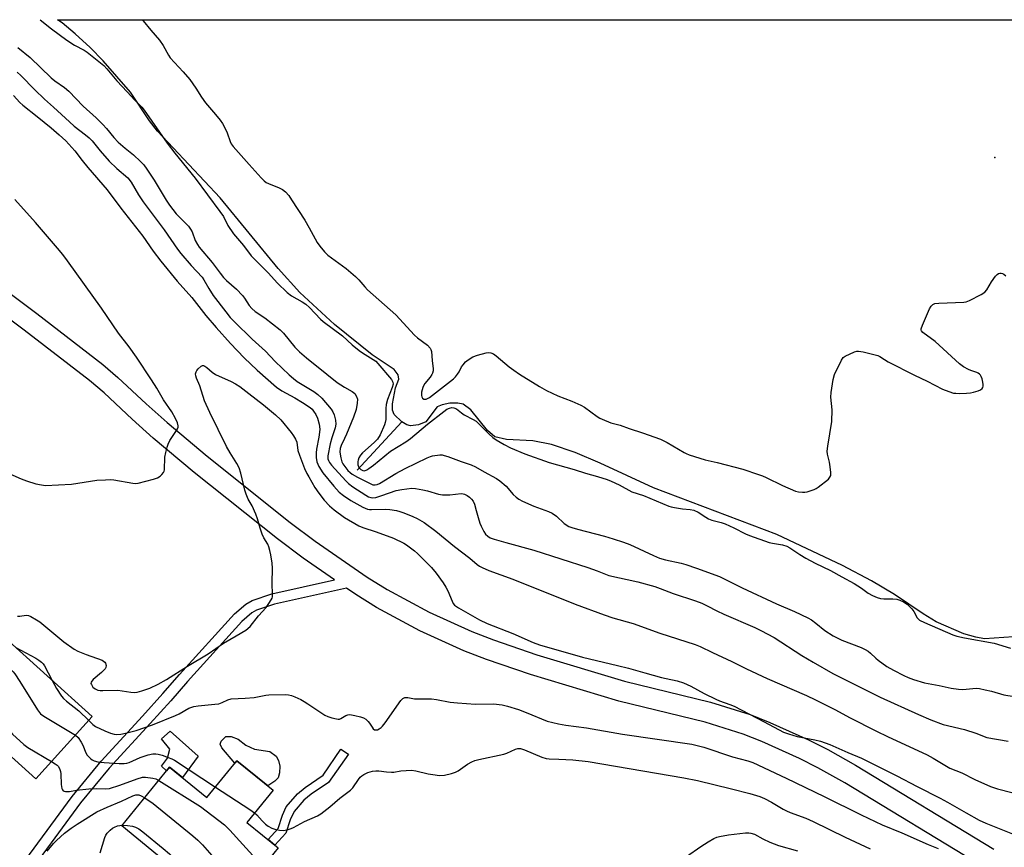
# Model space of a CAD drawing. Units: inches. Extents: x 1237769 to 1243769, y 557453 to 561453.
# Drawn here: x 1239893 to 1240242, y 561160 to 561453 of the extents above; entities that cross this region are included whole.
import ezdxf

# ---------------------------------------------------------------- set-up
doc = ezdxf.new("R2010")
doc.units = ezdxf.units.IN
doc.header["$MEASUREMENT"] = 0
for name, color, linetype in [('BLDG-Footprint', 5, 'Continuous'), ('CULTRL-Pad', 6, 'Continuous'), ('ELEV-Water Elevation', 7, 'Continuous'), ('HYDRO-Single Line Stream', 4, 'Continuous'), ('HYDRO-Water Body', 4, 'Continuous'), ('TRANS-Non Street Sidewalk', 7, 'Continuous'), ('Undefined', 1, 'Continuous')]:
    doc.layers.add(name, color=color, linetype=linetype)

msp = doc.modelspace()

# ---------------------------------------------------------------- linework, layer by layer
at = {"layer": 'BLDG-Footprint'}
for points, elevation in [([(1239919.02, 561206.3), (1239899.09, 561184.29), (1239886.68, 561195.52), (1239883.45, 561191.95), (1239863.94, 561209.61), (1239887.09, 561235.19)], 500.56), ([(1239983.07, 561180.19), (1239973.81, 561168.84), (1239984.89, 561159.8), (1239961.79, 561131.47), (1239942.71, 561147.03), (1239947.48, 561152.88), (1239929.44, 561167.58), (1239946.42, 561188.42), (1239959.64, 561177.65), (1239970.24, 561190.65)], 503.13)]:
    msp.add_lwpolyline(points, close=True, dxfattribs=dict(at, elevation=elevation))
at = {"layer": 'CULTRL-Pad'}
for points in [[(1239956.58, 561192.3), (1239950.94, 561184.74), (1239946.42, 561188.42), (1239945.3, 561187.04), (1239943.57, 561188.76), (1239945.7, 561191.6), (1239946.53, 561194.73), (1239943.5, 561198.37), (1239946.56, 561201.16)], [(1239984.94, 561190.74), (1239985.44, 561188.71), (1239985.35, 561186.39), (1239984.85, 561184.61), (1239983.69, 561183.4), (1239981.2, 561181.72), (1239970.24, 561190.65), (1239969.5, 561189.75), (1239964.89, 561195.18), (1239964.35, 561196.5), (1239964.66, 561197.65), (1239966.37, 561199.24), (1239968.16, 561199.24), (1239970.69, 561198.31), (1239973.41, 561196.14), (1239976.47, 561194.77), (1239981.93, 561193.95), (1239984.2, 561192.24)]]:
    msp.add_lwpolyline(points, close=True, dxfattribs=at)
at = {"layer": 'ELEV-Water Elevation'}
msp.add_point((1240238.72, 561404.33, 486.16), dxfattribs=at)
at = {"layer": 'HYDRO-Single Line Stream'}
msp.add_line((1240012.8, 561293.65), (1240028.63, 561310.7), dxfattribs=at)
at = {"layer": 'HYDRO-Water Body'}
msp.add_lwpolyline([(1240248.69, 561234.77), (1240235, 561233.89), (1240231.89, 561234.4), (1240227.72, 561235.66), (1240217.89, 561239.92), (1240213.23, 561242.69), (1240203.11, 561249.5), (1240194.94, 561254.34), (1240184.75, 561259.77), (1240161.43, 561270.82), (1240117.84, 561287.36), (1240098.93, 561296.12), (1240090.08, 561299.86), (1240081.65, 561302.71), (1240075.03, 561303.98), (1240065.77, 561304.44), (1240061.59, 561305.45), (1240058.98, 561307.66), (1240053.09, 561315.01), (1240050.37, 561317), (1240048.43, 561317.36), (1240045.64, 561317.3), (1240042.94, 561316.79), (1240041.19, 561316), (1240037.16, 561310.71), (1240034.56, 561309.62), (1240031.72, 561309.3), (1240030.43, 561309.66), (1240028.66, 561310.67), (1240025.91, 561313.33), (1240025.4, 561314.81), (1240025.32, 561317.06), (1240026.46, 561322.78), (1240027.64, 561325.88), (1240027.39, 561327.42), (1240025.91, 561329.23), (1240018.1, 561334.45), (1240004.84, 561345.2), (1239992.49, 561356.56), (1239984.8, 561365.05), (1239964.26, 561390.05), (1239942.15, 561413.74), (1239939.28, 561417.39), (1239932.57, 561427.47), (1239922.92, 561438.55), (1239918.3, 561443.37), (1239912.98, 561448.16), (1239908.34, 561452.01), (1239906.75, 561453.17), (1240323.26, 561453.13)], dxfattribs=at)
at = {"layer": 'TRANS-Non Street Sidewalk'}
msp.add_lwpolyline([(1239987.57, 561164.95), (1239983.73, 561160.75), (1239981.26, 561162.76), (1239984.8, 561166.62), (1239986.37, 561171.37), (1239987.73, 561174.31), (1239991.76, 561178.99), (1239994.38, 561181.17), (1240000.83, 561185.55), (1240007.11, 561194.8), (1240009.74, 561193.02), (1240002.69, 561182.98), (1239996.56, 561178.83), (1239993.92, 561176.64), (1239990.49, 561172.66), (1239989.13, 561169.73)], close=True, dxfattribs=at)
for points in [[(1239861.29, 561377.65, 0), (1239899.37, 561349.09, 0), (1239922.71, 561331.07, 0), (1239928.13, 561326.47, 0), (1239938.11, 561317.13, 0), (1239945.49, 561310.45, 0), (1239959.77, 561298.5, 0), (1239989.13, 561275.1, 0), (1239997.99, 561268.44, 0), (1240016.37, 561255.72, 0), (1240023.42, 561251.32, 0), (1240038.32, 561243.27, 0), (1240053.48, 561236.41, 0), (1240061.15, 561233.48, 0), (1240076.43, 561228.24, 0), (1240107.48, 561218.85, 0), (1240138.02, 561211.44, 0), (1240151.98, 561206.99, 0), (1240158.97, 561204.25, 0), (1240172.66, 561198.11, 0), (1240179.49, 561194.68, 0), (1240189.3, 561189.15, 0), (1240238.37, 561159.33, 0)], [(1239890.9, 561149.38, 0), (1239911.91, 561178.01, 0), (1239922.13, 561190.54, 0), (1239936.78, 561206.42, 0), (1239944.01, 561214.43, 0), (1239949.88, 561221.17, 0), (1239969.37, 561242.72, 0), (1239973.36, 561246.11, 0), (1239975.67, 561247.41, 0), (1239982.56, 561249.75, 0), (1240004.83, 561254.73, 0), (1239993.68, 561262.46, 0), (1239984.61, 561269.27, 0), (1239955.11, 561292.79, 0), (1239940.64, 561304.89, 0), (1239933.12, 561311.71, 0), (1239923.23, 561320.96, 0), (1239918.07, 561325.34, 0), (1239894.91, 561343.22, 0), (1239856.8, 561371.8, 0)], [(1240234.53, 561153.03, 0), (1240185.58, 561182.79, 0), (1240176.03, 561188.16, 0), (1240169.49, 561191.44, 0), (1240156.11, 561197.45, 0), (1240149.51, 561200.04, 0), (1240136.03, 561204.33, 0), (1240105.54, 561211.74, 0), (1240074.17, 561221.22, 0), (1240058.64, 561226.54, 0), (1240050.64, 561229.6, 0), (1240035.04, 561236.65, 0), (1240019.71, 561244.94, 0), (1240012.32, 561249.55, 0), (1240009.04, 561251.82, 0), (1239983.58, 561246.13, 0), (1239977.21, 561243.96, 0), (1239975.52, 561243.01, 0), (1239971.99, 561240.01, 0), (1239952.69, 561218.68, 0), (1239946.83, 561211.94, 0), (1239939.55, 561203.88, 0), (1239924.97, 561188.07, 0), (1239914.89, 561175.7, 0), (1239893.75, 561146.91, 0)]]:
    msp.add_polyline3d(points, dxfattribs=at)
at = {"layer": 'Undefined'}
for points, elevation in [([(1239900.57, 561453.17), (1239904.64, 561449.95), (1239910.07, 561445.89), (1239912.72, 561444.18), (1239916.14, 561442.38), (1239917.24, 561441.69), (1239923.07, 561436.98), (1239924.22, 561435.79), (1239927.73, 561431.5), (1239931.43, 561427.62), (1239934.1, 561424.69), (1239936.58, 561422.14), (1239937.46, 561421.13), (1239945.54, 561409.4), (1239948.24, 561405.91), (1239955.48, 561397.02), (1239964.24, 561385.28), (1239965.44, 561383.42), (1239967.02, 561380.24), (1239969.04, 561377.29), (1239972.54, 561373.14), (1239975.33, 561369.5), (1239981.31, 561363.54), (1239984.6, 561359.87), (1239988.07, 561356.49), (1239989.6, 561355.38), (1239993.36, 561353.19), (1239994.6, 561352.37), (1239995.92, 561351.18), (1239999.82, 561347.14), (1240000.77, 561346.28), (1240007.6, 561341.14), (1240011.09, 561338.03), (1240013.58, 561335.99), (1240014.78, 561335.16), (1240018.54, 561332.84), (1240019.4, 561332.16), (1240020.21, 561331.34), (1240025, 561325.71), (1240025.51, 561324.75), (1240025.53, 561324.01), (1240025.23, 561322.94), (1240023.59, 561318.62), (1240023.12, 561316.9), (1240022.96, 561315.44), (1240022.96, 561311.51), (1240022.78, 561310.46), (1240022.52, 561309.65), (1240020.93, 561306.12), (1240020, 561304.62), (1240018.8, 561303.35), (1240014.73, 561299.71), (1240014.03, 561298.86), (1240013.45, 561297.92), (1240013.15, 561297.16), (1240013.02, 561296.63), (1240013.06, 561295.54), (1240013.43, 561294.53), (1240014.14, 561293.8), (1240014.79, 561293.47), (1240015.46, 561293.42), (1240016.22, 561293.69), (1240016.96, 561294.14), (1240018.64, 561295.37), (1240024.65, 561300.33), (1240030.02, 561303.67), (1240031.73, 561304.85), (1240037.79, 561309.9), (1240043.49, 561314.4), (1240044.62, 561315.15), (1240045.58, 561315.61), (1240046.36, 561315.77), (1240047.08, 561315.7), (1240048.01, 561315.28), (1240049.8, 561313.85), (1240050.69, 561313.24), (1240053.96, 561311.51), (1240054.95, 561310.91), (1240055.82, 561310.16), (1240059.49, 561306.44), (1240060.91, 561305.16), (1240062.11, 561304.35), (1240064.85, 561302.71), (1240067.13, 561301.47), (1240072.18, 561299.4), (1240080.82, 561296.3), (1240089.72, 561293.78), (1240093.73, 561292.48), (1240097.99, 561291.38), (1240101.41, 561290.3), (1240102.78, 561289.74), (1240105.66, 561288.35), (1240110.09, 561285.95), (1240114.27, 561284.65), (1240123.22, 561280.83), (1240124.04, 561280.56), (1240125.19, 561280.33), (1240128.09, 561279.94), (1240130.72, 561279.72), (1240132.07, 561279.39), (1240133.6, 561278.71), (1240136.27, 561276.95), (1240137.23, 561276.4), (1240138.47, 561275.94), (1240141.78, 561275.02), (1240143.13, 561274.57), (1240146.24, 561273.15), (1240150.4, 561271.06), (1240151.75, 561270.47), (1240158.77, 561268.02), (1240159.92, 561267.75), (1240163.42, 561267.17), (1240165.06, 561266.67), (1240166.07, 561266.12), (1240169.6, 561263.68), (1240171.78, 561262.37), (1240175.09, 561260.64), (1240180.5, 561258.07), (1240184.45, 561255.76), (1240188.87, 561253.41), (1240191.5, 561251.77), (1240193.83, 561250.03), (1240195.4, 561249.18), (1240197.04, 561248.47), (1240198.17, 561248.15), (1240199.31, 561248.07), (1240202.51, 561248.04), (1240203.91, 561247.88), (1240205, 561247.55), (1240206.33, 561246.91), (1240207.56, 561246.11), (1240209.22, 561244.43), (1240209.94, 561243.5), (1240211.19, 561241.23), (1240211.59, 561240.77), (1240212.02, 561240.44), (1240213.78, 561239.58), (1240223.83, 561235.32), (1240225.2, 561234.85), (1240227.91, 561234.2), (1240238.41, 561232.28), (1240244.17, 561230.51)], 488), ([(1239936.73, 561453.17), (1239937.06, 561452.75), (1239939.79, 561449.41), (1239942.87, 561445.89), (1239944.17, 561443.98), (1239946.01, 561440.66), (1239946.66, 561439.68), (1239951.26, 561434.75), (1239953.57, 561431.96), (1239955.75, 561428.97), (1239957.72, 561425.75), (1239959.07, 561423.78), (1239962.7, 561419.57), (1239964.35, 561417.55), (1239965.11, 561416.35), (1239966.32, 561414.12), (1239966.77, 561413.1), (1239967.84, 561410.01), (1239968.25, 561409.24), (1239968.94, 561408.31), (1239974.55, 561401.93), (1239978.88, 561397.12), (1239979.91, 561396.09), (1239980.66, 561395.55), (1239981.44, 561395.13), (1239985.18, 561393.6), (1239986.39, 561393), (1239987.45, 561392.17), (1239988.6, 561390.84), (1239989.61, 561389.41), (1239994.29, 561382.11), (1239995.84, 561379.48), (1239998.72, 561374.19), (1239999.57, 561373), (1240001.25, 561370.96), (1240002.5, 561369.72), (1240008.98, 561365.01), (1240012.22, 561362.18), (1240013.44, 561360.98), (1240015.53, 561358.5), (1240016.46, 561357.52), (1240026.52, 561348.61), (1240033.14, 561341.37), (1240034.15, 561340.52), (1240037.71, 561337.83), (1240038.73, 561336.85), (1240038.97, 561336.39), (1240039.15, 561335.6), (1240039.36, 561332.49), (1240039.74, 561329.54), (1240039.72, 561328.73), (1240039.56, 561327.98), (1240039.31, 561327.48), (1240038.64, 561326.55), (1240036.8, 561324.26), (1240036.32, 561323.52), (1240036.05, 561322.92), (1240035.64, 561321.18), (1240035.61, 561320.04), (1240035.73, 561319.55), (1240035.95, 561319.12), (1240036.45, 561318.74), (1240036.86, 561318.69), (1240037.3, 561318.76), (1240038.41, 561319.35), (1240046.98, 561325.98), (1240047.69, 561326.7), (1240048.34, 561327.57), (1240048.93, 561328.49), (1240049.83, 561330.16), (1240050.32, 561330.87), (1240051.25, 561331.97), (1240052.11, 561332.71), (1240053.84, 561333.73), (1240055.46, 561334.35), (1240058.54, 561335.15), (1240059.38, 561335.23), (1240060.12, 561335.12), (1240061.07, 561334.77), (1240062.02, 561334.15), (1240066.7, 561330.18), (1240068.37, 561328.97), (1240070.35, 561327.65), (1240077.39, 561323.25), (1240079.91, 561321.84), (1240083.96, 561319.95), (1240088.87, 561318.05), (1240092.06, 561316.63), (1240093.29, 561315.87), (1240097.82, 561312.64), (1240098.83, 561312.02), (1240099.63, 561311.63), (1240102.7, 561310.42), (1240105.97, 561309.59), (1240109.19, 561308.36), (1240113.9, 561306.85), (1240120.32, 561304.6), (1240122.62, 561303.39), (1240128.59, 561299.86), (1240129.36, 561299.47), (1240130.46, 561299.04), (1240136.1, 561297.25), (1240140.36, 561296.26), (1240149.37, 561293.9), (1240154.98, 561292.08), (1240156.37, 561291.58), (1240157.65, 561291.01), (1240163.41, 561288.13), (1240168.07, 561286.2), (1240169.17, 561285.96), (1240170.55, 561285.81), (1240171.37, 561285.8), (1240172.2, 561285.92), (1240174.64, 561286.74), (1240175.42, 561287.09), (1240176.15, 561287.53), (1240179.72, 561290.46), (1240180.28, 561291.06), (1240180.61, 561291.74), (1240180.64, 561292.8), (1240180.38, 561294.77), (1240180.08, 561296.46), (1240179.4, 561299.26), (1240179.28, 561300.38), (1240179.47, 561302.12), (1240180.97, 561310.83), (1240181.03, 561314.94), (1240180.63, 561319.41), (1240180.67, 561321.16), (1240181.39, 561325.77), (1240181.86, 561327.45), (1240184.33, 561332.54), (1240184.99, 561333.47), (1240185.68, 561333.97), (1240188.93, 561335.47), (1240189.76, 561335.72), (1240190.33, 561335.77), (1240192.05, 561335.5), (1240197.24, 561334.17), (1240197.99, 561333.84), (1240199.58, 561332.76), (1240200.85, 561332.03), (1240210.23, 561327.2), (1240214.76, 561325.12), (1240220.17, 561322.31), (1240222.35, 561321.45), (1240224.01, 561320.93), (1240224.85, 561320.82), (1240225.99, 561320.79), (1240228.58, 561320.86), (1240230.01, 561320.97), (1240231.14, 561321.23), (1240232.82, 561321.74), (1240233.59, 561322.07), (1240234.18, 561322.54), (1240234.43, 561322.94), (1240234.57, 561323.39), (1240234.59, 561323.94), (1240234.46, 561324.8), (1240234.17, 561325.95), (1240233.86, 561326.78), (1240233.58, 561327.25), (1240233.21, 561327.66), (1240232.79, 561327.99), (1240232.29, 561328.24), (1240230.12, 561328.95), (1240229.33, 561329.29), (1240227.56, 561330.26), (1240226.12, 561331.21), (1240217.54, 561339.19), (1240213.2, 561342.41), (1240212.72, 561343), (1240212.63, 561343.22), (1240212.62, 561343.69), (1240213.05, 561345.01), (1240215.55, 561350.73), (1240216.14, 561351.71), (1240216.71, 561352.24), (1240217.41, 561352.59), (1240218.84, 561352.8), (1240227.7, 561353.1), (1240228.56, 561353.24), (1240229.64, 561353.67), (1240233.87, 561355.88), (1240235.09, 561356.67), (1240235.83, 561357.51), (1240237.43, 561360.26), (1240238.95, 561362.33), (1240239.51, 561362.92), (1240239.94, 561363.21), (1240240.4, 561363.36), (1240240.88, 561363.39), (1240241.37, 561363.26), (1240241.85, 561363), (1240242.54, 561362.47)], 486), ([(1239892.7, 561443.37), (1239896.98, 561439.79), (1239904.45, 561432.61), (1239905.78, 561431.55), (1239909.13, 561429.14), (1239910.67, 561427.82), (1239915.84, 561422.49), (1239920.36, 561418.43), (1239922.76, 561416.08), (1239924.04, 561414.67), (1239926.68, 561411.48), (1239928.24, 561409.79), (1239930.71, 561407.61), (1239933.66, 561405.35), (1239936.12, 561402.97), (1239937.28, 561401.72), (1239938.34, 561400.28), (1239940.99, 561396.29), (1239945.18, 561389.3), (1239946.41, 561387.42), (1239948.79, 561384.44), (1239950.71, 561382.36), (1239953.06, 561379.98), (1239953.87, 561378.95), (1239954.36, 561378.04), (1239955.5, 561375.01), (1239956.27, 561373.56), (1239956.86, 561372.64), (1239961.51, 561367.11), (1239964.26, 561363.41), (1239965.54, 561361.83), (1239966.58, 561360.8), (1239970.15, 561357.68), (1239972.2, 561355.52), (1239972.91, 561354.58), (1239974.62, 561351.88), (1239975.48, 561350.81), (1239976.67, 561349.76), (1239980.17, 561347.51), (1239985.62, 561343.35), (1239986.78, 561342.12), (1239990.77, 561337.19), (1239992.46, 561335.57), (1239994.88, 561333.44), (1240002.09, 561327.55), (1240005.74, 561324.69), (1240008.31, 561323.01), (1240011.12, 561321.5), (1240011.97, 561320.81), (1240012.64, 561319.7), (1240012.9, 561318.69), (1240012.83, 561317.29), (1240012.46, 561315.04), (1240011.51, 561312.33), (1240009.07, 561306.4), (1240008.37, 561304.79), (1240007.13, 561302.36), (1240006.84, 561301.29), (1240006.71, 561300.13), (1240006.77, 561299.29), (1240007.06, 561297.91), (1240007.46, 561296.55), (1240007.81, 561295.79), (1240008.44, 561294.86), (1240009.51, 561293.53), (1240010.31, 561292.72), (1240011.01, 561292.19), (1240012.9, 561291.11), (1240017.39, 561288.88), (1240018.41, 561288.46), (1240019.25, 561288.35), (1240019.95, 561288.51), (1240020.7, 561288.86), (1240026.55, 561292.44), (1240029.82, 561294.16), (1240037.66, 561297.95), (1240038.76, 561298.41), (1240039.57, 561298.63), (1240042.06, 561298.98), (1240042.89, 561298.98), (1240043.66, 561298.84), (1240044.98, 561298.44), (1240049.66, 561296.7), (1240053.19, 561295.51), (1240054.78, 561294.75), (1240057.84, 561292.98), (1240062.18, 561290.65), (1240063.4, 561289.86), (1240065.65, 561287.98), (1240068.13, 561284.98), (1240069.16, 561283.99), (1240070.07, 561283.31), (1240071.37, 561282.64), (1240075.39, 561280.84), (1240080.61, 561278.92), (1240081.88, 561278.33), (1240083.41, 561277.3), (1240086.14, 561274.74), (1240087.83, 561273.68), (1240088.91, 561273.27), (1240090.85, 561272.69), (1240100.38, 561270.19), (1240103.54, 561269.29), (1240107.21, 561268.11), (1240109.42, 561267.26), (1240117.78, 561263.33), (1240119.91, 561262.47), (1240122.06, 561261.82), (1240127.55, 561260.69), (1240129.29, 561260.23), (1240133.01, 561258.94), (1240141.11, 561255.89), (1240149.21, 561251.9), (1240161.29, 561246.22), (1240167.72, 561243.57), (1240172.49, 561241.33), (1240173.7, 561240.58), (1240175.3, 561239.43), (1240178.45, 561236.84), (1240181.39, 561234.87), (1240184.43, 561233.37), (1240191.3, 561230.78), (1240192.8, 561230.12), (1240193.78, 561229.5), (1240194.69, 561228.79), (1240196.5, 561227), (1240197.37, 561226.26), (1240200.41, 561224.04), (1240202.73, 561222.72), (1240206.44, 561220.81), (1240207.97, 561220.1), (1240209.84, 561219.43), (1240213.77, 561218.28), (1240218.97, 561217.33), (1240223.19, 561216.41), (1240225.84, 561216.04), (1240227.31, 561215.94), (1240230.83, 561216.31), (1240232.13, 561216.36), (1240233.27, 561216.22), (1240235.27, 561215.83), (1240237.54, 561215.31), (1240241.8, 561213.97), (1240245.48, 561213.38)], 490), ([(1239892.55, 561241.89), (1239893.34, 561241.92), (1239895.63, 561242.28), (1239896.44, 561242.13), (1239897.22, 561241.79), (1239899.25, 561240.63), (1239900.47, 561239.82), (1239908.97, 561232.78), (1239912.61, 561230.2), (1239913.91, 561229.53), (1239916.86, 561228.25), (1239922.51, 561226.24), (1239923.02, 561225.98), (1239923.43, 561225.64), (1239923.7, 561225.21), (1239923.89, 561224.44), (1239923.84, 561223.68), (1239923.59, 561223.21), (1239922.35, 561221.95), (1239919.36, 561219.44), (1239918.82, 561218.83), (1239918.62, 561218.44), (1239918.57, 561218.06), (1239918.7, 561217.62), (1239919.27, 561216.78), (1239920.08, 561216.1), (1239921.03, 561215.68), (1239921.83, 561215.52), (1239922.72, 561215.49), (1239928.12, 561215.67), (1239932.66, 561214.95), (1239934.03, 561214.88), (1239934.88, 561215), (1239936.58, 561215.44), (1239939.36, 561216.39), (1239942.36, 561217.74), (1239945.28, 561219.4), (1239952.78, 561224.14), (1239960.06, 561228.54), (1239965.48, 561232.37), (1239969.99, 561234.86), (1239973.44, 561236.94), (1239974.9, 561238.24), (1239977.91, 561242.01), (1239980.63, 561245), (1239981.83, 561246.7), (1239982.68, 561248.22), (1239982.83, 561248.75), (1239982.89, 561249.57), (1239982.76, 561253.57), (1239982.89, 561258.89), (1239982.71, 561260.64), (1239982.26, 561263.57), (1239981.95, 561265.18), (1239981.6, 561266.49), (1239981.16, 561267.4), (1239979.82, 561269.61), (1239979.24, 561270.89), (1239978.46, 561273.02), (1239977.59, 561276.34), (1239976.97, 561278), (1239975.67, 561280.98), (1239974.27, 561283.31), (1239973.47, 561285.08), (1239973.06, 561286.48), (1239971.69, 561292.56), (1239971.01, 561294.42), (1239970.27, 561295.91), (1239967.86, 561299.74), (1239966.57, 561302.03), (1239960.66, 561314.04), (1239958.79, 561318.14), (1239957.15, 561323.42), (1239955.94, 561326.21), (1239955.72, 561326.99), (1239955.63, 561327.77), (1239955.77, 561328.49), (1239956.04, 561328.93), (1239956.58, 561329.55), (1239957.59, 561330.42), (1239958.01, 561330.63), (1239958.46, 561330.65), (1239958.92, 561330.47), (1239959.62, 561330.01), (1239961.5, 561328.34), (1239962.68, 561327.52), (1239968.24, 561325.02), (1239969.76, 561324.15), (1239971.23, 561323.2), (1239974.47, 561320.81), (1239979.67, 561316.76), (1239983.89, 561313.21), (1239985.75, 561311.43), (1239989.49, 561306.89), (1239990.32, 561305.73), (1239991.04, 561304.53), (1239991.43, 561303.51), (1239991.88, 561300.55), (1239992.38, 561298.88), (1239994.2, 561294.2), (1239995, 561292.43), (1239995.66, 561291.18), (1239997.84, 561287.48), (1239999.22, 561285.42), (1240001.15, 561282.93), (1240002.98, 561281.01), (1240004.68, 561279.6), (1240008.36, 561276.85), (1240013.44, 561273.88), (1240014.9, 561273.26), (1240019.56, 561271.76), (1240025.71, 561269.56), (1240029.33, 561267.77), (1240030.32, 561267.18), (1240031.27, 561266.49), (1240033.12, 561265.02), (1240034.2, 561264.03), (1240039.12, 561259.06), (1240040.78, 561257.16), (1240043.32, 561253.65), (1240044.27, 561252.21), (1240044.89, 561250.91), (1240046.48, 561247.18), (1240046.88, 561246.42), (1240047.34, 561245.81), (1240047.96, 561245.28), (1240048.69, 561244.81), (1240056.12, 561240.62), (1240058.93, 561239.31), (1240068, 561235.76), (1240075.19, 561232.55), (1240077.36, 561231.7), (1240092.65, 561227.41), (1240097.65, 561226.14), (1240105.09, 561224.45), (1240108.97, 561223.48), (1240114.66, 561221.81), (1240120.58, 561220.17), (1240122.27, 561219.76), (1240126.16, 561219), (1240128.39, 561218.29), (1240131.04, 561217.08), (1240135.7, 561214.51), (1240139.82, 561212.45), (1240141.18, 561211.89), (1240144.83, 561210.64), (1240146.31, 561210.01), (1240157.03, 561204.49), (1240163.87, 561200.78), (1240165.55, 561200.2), (1240168.69, 561199.31), (1240174.97, 561198.11), (1240176.95, 561197.56), (1240180.28, 561196.36), (1240186.65, 561193.56), (1240191.39, 561191.62), (1240203.96, 561185.29), (1240211.15, 561181.51), (1240219.35, 561177.4), (1240221.96, 561175.97), (1240228.48, 561172.17), (1240233.14, 561169.65), (1240235.45, 561168.61), (1240246.12, 561164.32)], 496), ([(1239891.94, 561230.8), (1239899.09, 561226.96), (1239900.11, 561226.34), (1239901.01, 561225.62), (1239901.61, 561224.99), (1239902.09, 561224.27), (1239904.67, 561219.28)], 498), ([(1239880.49, 561227.9), (1239885.2, 561226), (1239886.54, 561225.38), (1239889.03, 561223.82), (1239890.44, 561222.78), (1239891.03, 561222.15), (1239891.56, 561221.46), (1239893.36, 561218.79), (1239899.6, 561208.7), (1239900.65, 561207.3), (1239901.82, 561206.43), (1239913.08, 561199.73)], 500), ([(1239875.45, 561222.33), (1239878.24, 561221.41), (1239880.13, 561220.64), (1239881.07, 561219.98), (1239882.01, 561218.88), (1239882.85, 561217.31), (1239889.56, 561202.05), (1239890.23, 561200.74), (1239890.75, 561200.06), (1239894.81, 561196.38), (1239896.17, 561195.3), (1239904.6, 561190.37)], 502), ([(1239904.67, 561219.28), (1239906.39, 561216.23), (1239908.12, 561213.58), (1239908.82, 561212.68), (1239909.9, 561211.72), (1239914.31, 561208.3), (1239917.78, 561204.93)], 498), ([(1239917.78, 561204.93), (1239919.27, 561203.49), (1239920.15, 561202.83), (1239923.51, 561201.21), (1239925.42, 561200.46), (1239926.73, 561200.09), (1239927.76, 561199.98), (1239929.08, 561200.04), (1239930.83, 561200.38), (1239934.58, 561201.32), (1239940.4, 561203.41), (1239948.48, 561206.65), (1239949.75, 561207.25), (1239953.18, 561209.23), (1239955.05, 561209.9), (1239956.5, 561210.12), (1239962.37, 561210.66), (1239963.82, 561210.86), (1239965, 561211.25), (1239967.09, 561212.24), (1239968.19, 561212.54), (1239973.16, 561212.81), (1239976.33, 561213.07), (1239980.47, 561213.88), (1239981.6, 561214.02), (1239987.43, 561214.18), (1239988.55, 561214.05), (1239989.63, 561213.79), (1239990.71, 561213.36), (1239992.83, 561212.36), (1239994.12, 561211.67), (1239995.38, 561210.88), (1240001.37, 561206.84), (1240002.42, 561206.36), (1240003.82, 561205.91), (1240005.51, 561205.47), (1240006.06, 561205.39), (1240006.58, 561205.43), (1240007.04, 561205.6), (1240008.82, 561206.65), (1240009.52, 561206.9), (1240010.29, 561206.99), (1240012, 561206.71), (1240014.02, 561206.2), (1240015.13, 561205.84), (1240015.87, 561205.43), (1240016.7, 561204.62), (1240017.24, 561203.92), (1240018.1, 561202.5), (1240018.56, 561201.91), (1240018.92, 561201.67), (1240019.54, 561201.57), (1240019.99, 561201.64), (1240020.67, 561201.95), (1240021.29, 561202.41), (1240021.86, 561202.97), (1240022.77, 561204.15), (1240028.25, 561211.96), (1240029.01, 561212.76), (1240029.72, 561213.06), (1240030.82, 561213.09), (1240033.19, 561212.62), (1240034.01, 561212.54), (1240038.02, 561212.64), (1240039.2, 561212.61), (1240040.96, 561212.35), (1240045.83, 561211.44), (1240048.39, 561211.13), (1240054.8, 561210.76), (1240061.12, 561210.77), (1240064.17, 561210.43), (1240066.1, 561209.98), (1240069.96, 561208.78), (1240072.72, 561207.75), (1240080.11, 561204.73), (1240084.15, 561203.69), (1240086.72, 561203.22), (1240094.08, 561202.3), (1240106.78, 561200.04), (1240131.35, 561196.53), (1240135.6, 561195.42), (1240145.79, 561192.07), (1240151.24, 561190.69), (1240152.94, 561190.03), (1240164.82, 561184.51), (1240178.27, 561178.03), (1240191.36, 561171.52), (1240198.72, 561167.99), (1240205.68, 561165.18), (1240215.1, 561161.04), (1240218.56, 561159.63)], 498), ([(1239913.08, 561199.73), (1239914.06, 561198.84), (1239915.14, 561197.24), (1239915.64, 561196.23), (1239916.7, 561193.52), (1239917.25, 561192.6), (1239918.48, 561191.37), (1239918.96, 561191.04), (1239919.7, 561190.69), (1239921.03, 561190.31), (1239923.25, 561190), (1239928.54, 561189.68), (1239930.3, 561189.68), (1239931.31, 561189.84), (1239932.07, 561190.06), (1239936.03, 561191.78), (1239938.82, 561192.74), (1239940.49, 561193.08), (1239941.55, 561193.11), (1239942.36, 561193.01), (1239943.73, 561192.61), (1239945.9, 561191.84), (1239947.24, 561191.31), (1239948.1, 561190.88), (1239962.66, 561181.35)], 500), ([(1239976.53, 561172.18), (1239977.25, 561171.53), (1239979.17, 561169.39), (1239980.35, 561168.2), (1239981.31, 561167.54), (1239982.63, 561166.83), (1239984, 561166.27), (1239985.37, 561166.03), (1239986.77, 561166), (1239988.44, 561166.31), (1239989.52, 561166.63), (1239990.32, 561166.97), (1239994.16, 561169.09), (1239998.76, 561171.14), (1239999.97, 561171.85), (1240003.18, 561174.37), (1240006.74, 561177.37), (1240010.48, 561180.2), (1240011.28, 561181.05), (1240013.25, 561184), (1240013.95, 561184.84), (1240014.51, 561185.35), (1240015.15, 561185.8), (1240016.65, 561186.47), (1240018.3, 561186.94), (1240019.41, 561187.12), (1240020.51, 561187.06), (1240023.28, 561186.68), (1240024.96, 561186.58), (1240025.79, 561186.64), (1240028.3, 561187.12), (1240032.1, 561187.28), (1240033.56, 561187.11), (1240037.93, 561186.06), (1240039.67, 561185.74), (1240041.98, 561185.48), (1240043.72, 561185.59), (1240046.3, 561186.1), (1240047.66, 561186.56), (1240048.63, 561187.14), (1240051.94, 561189.41), (1240053.45, 561190.27), (1240054.49, 561190.75), (1240055.91, 561191.13), (1240064.76, 561192.95), (1240065.84, 561193.32), (1240068.96, 561194.76), (1240069.77, 561194.99), (1240070.71, 561195), (1240072.11, 561194.57), (1240078.27, 561191.92), (1240079.76, 561191.45), (1240080.83, 561191.34), (1240084.25, 561191.27), (1240089.25, 561190.99), (1240094.69, 561190.45), (1240128.47, 561184.65), (1240133.37, 561183.61), (1240145.42, 561180.7), (1240151.94, 561179.02), (1240155.49, 561177.97), (1240157.07, 561177.32), (1240159.6, 561176.03), (1240163.66, 561173.56), (1240164.86, 561172.91), (1240166.2, 561172.34), (1240171.68, 561170.3), (1240174.34, 561169.11), (1240185.66, 561163.58), (1240194.54, 561159.48)], 500), ([(1239904.6, 561190.37), (1239905.87, 561189.61), (1239906.57, 561189.1), (1239906.96, 561188.7), (1239907.38, 561187.97), (1239907.74, 561186.87), (1239907.89, 561186.02), (1239908.02, 561182.25), (1239908.21, 561180.82), (1239908.43, 561180.36), (1239908.72, 561180.06), (1239909.12, 561179.86), (1239909.6, 561179.75), (1239910.92, 561179.74), (1239913.48, 561180.27), (1239917.78, 561180.68), (1239920.45, 561180.81), (1239923.75, 561180.72), (1239925.13, 561180.86), (1239928.83, 561181.98), (1239934.94, 561184.3), (1239936.81, 561184.79), (1239937.91, 561184.82), (1239940.43, 561184.48), (1239941.51, 561184.2), (1239942.56, 561183.68)], 502), ([(1239942.56, 561183.68), (1239957.39, 561174.4), (1239965.84, 561167.93), (1239966.73, 561167.17), (1239967.76, 561166.13), (1239978.11, 561154.61), (1239978.96, 561153.8), (1239979.66, 561153.38)], 502), ([(1239962.66, 561181.35), (1239974.82, 561173.38), (1239976.53, 561172.18)], 500), ([(1239903.06, 561158.59), (1239905.34, 561161.31), (1239906.36, 561162.39), (1239909.2, 561164.99), (1239911.58, 561166.77), (1239913.72, 561168.23), (1239920.66, 561172.54), (1239924.32, 561174.19), (1239929.42, 561176.3), (1239933.44, 561178.22), (1239934.46, 561178.56), (1239935.01, 561178.62), (1239935.57, 561178.57), (1239936.38, 561178.29), (1239937.59, 561177.58)], 504), ([(1239937.59, 561177.58), (1239940.59, 561175.48), (1239954.65, 561164.06), (1239956.43, 561162.54), (1239958.02, 561160.88), (1239967.96, 561149.49), (1239972.91, 561145.1)], 504), ([(1239921.79, 561158.01), (1239923.44, 561163.47), (1239923.81, 561164.26), (1239924.31, 561164.97), (1239925.31, 561166.05), (1239926.2, 561166.79), (1239926.95, 561167.18), (1239928.01, 561167.58), (1239928.83, 561167.77), (1239929.63, 561167.82)], 506), ([(1239929.63, 561167.82), (1239931.48, 561167.74), (1239933.23, 561167.53), (1239934.29, 561167.17), (1239935.52, 561166.52), (1239936.95, 561165.48), (1239944.16, 561159.62), (1239946.33, 561157.72), (1239947.64, 561156.31), (1239950.13, 561153.13), (1239953.11, 561148.86), (1239955.68, 561145.58), (1239959.58, 561141.33), (1239960.51, 561140.2), (1239961.7, 561138.5), (1239963.4, 561135.16), (1239964.08, 561134.27)], 506), ([(1240129.52, 561156.74), (1240134.53, 561160.3), (1240137.17, 561161.95), (1240139.19, 561163.1), (1240140.23, 561163.59), (1240141.1, 561163.86), (1240144.31, 561164.4), (1240150.38, 561165.14), (1240151.52, 561165.16), (1240152.29, 561165.04), (1240153.53, 561164.62), (1240156.48, 561163.03), (1240159.01, 561161.78), (1240162.06, 561160.67), (1240168.73, 561158.77)], 502)]:
    msp.add_lwpolyline(points, dxfattribs=dict(at, elevation=elevation))
for points in [[(1239892.38, 561434.63, 492), (1239893.68, 561433.41, 492), (1239898.63, 561428.31, 492), (1239902.12, 561425.02, 492), (1239905.32, 561422.19, 492), (1239910.92, 561416.96, 492), (1239912.65, 561415.48, 492), (1239916.65, 561412.42, 492), (1239917.92, 561411.31, 492), (1239918.96, 561410.23, 492), (1239921.83, 561406.71, 492), (1239925.05, 561403.1, 492), (1239927.67, 561400.51, 492), (1239931.56, 561397.17, 492), (1239932.78, 561395.64, 492), (1239935.4, 561391.16, 492), (1239937.03, 561388.65, 492), (1239944.44, 561378.7, 492), (1239949.19, 561371.9, 492), (1239950.43, 561370.31, 492), (1239954.04, 561366.09, 492), (1239957.89, 561361.95, 492), (1239958.52, 561361, 492), (1239960.25, 561357.94, 492), (1239961.8, 561355.53, 492), (1239966.31, 561349.63, 492), (1239967.85, 561347.73, 492), (1239969.41, 561346.1, 492), (1239975.66, 561340.04, 492), (1239980.33, 561335.7, 492), (1239983.77, 561332.14, 492), (1239988.72, 561327.35, 492), (1239990.23, 561326.04, 492), (1239991.56, 561325.05, 492), (1239997.46, 561321.44, 492), (1239998.89, 561320.44, 492), (1240000.33, 561319.09, 492), (1240003.59, 561315.25, 492), (1240004.22, 561314.31, 492), (1240004.66, 561313.25, 492), (1240005.17, 561311.27, 492), (1240005.3, 561309.86, 492), (1240005.06, 561308.58, 492), (1240003.81, 561305.08, 492), (1240003.26, 561302.91, 492), (1240002.5, 561298.67, 492), (1240002.49, 561297.67, 492), (1240002.66, 561297.02, 492), (1240003.05, 561296.33, 492), (1240003.79, 561295.41, 492), (1240008.77, 561289.87, 492), (1240009.78, 561288.86, 492), (1240011.27, 561287.75, 492), (1240015.85, 561284.75, 492), (1240016.87, 561284.2, 492), (1240017.65, 561283.93, 492), (1240018.19, 561283.84, 492), (1240019.46, 561283.93, 492), (1240021.61, 561284.59, 492), (1240026.63, 561286.42, 492), (1240028.65, 561286.78, 492), (1240032.16, 561287.17, 492), (1240033.55, 561287.13, 492), (1240036.09, 561286.68, 492), (1240037.76, 561286.27, 492), (1240041.62, 561285.14, 492), (1240043.01, 561284.84, 492), (1240044.15, 561284.81, 492), (1240045.6, 561284.89, 492), (1240049.61, 561285.3, 492), (1240050.42, 561285.26, 492), (1240050.89, 561285.11, 492), (1240051.79, 561284.64, 492), (1240052.62, 561284.04, 492), (1240053.38, 561283.31, 492), (1240053.89, 561282.61, 492), (1240054.36, 561281.56, 492), (1240054.94, 561279.31, 492), (1240055.7, 561276.79, 492), (1240056.33, 561274.83, 492), (1240056.78, 561273.75, 492), (1240057.72, 561271.9, 492), (1240058.34, 561270.92, 492), (1240059.08, 561270.2, 492), (1240059.97, 561269.67, 492), (1240061.32, 561269.19, 492), (1240065.44, 561267.95, 492), (1240075.43, 561265.21, 492), (1240094.57, 561259.12, 492), (1240097.86, 561257.98, 492), (1240101.99, 561256.29, 492), (1240112.28, 561254.02, 492), (1240118.27, 561252.34, 492), (1240120.09, 561251.73, 492), (1240124.79, 561249.94, 492), (1240132.7, 561247.29, 492), (1240134.91, 561246.44, 492), (1240136.78, 561245.58, 492), (1240140.19, 561243.77, 492), (1240142.67, 561242.56, 492), (1240153.66, 561237.86, 492), (1240155.77, 561236.86, 492), (1240160.57, 561234.3, 492), (1240170.32, 561227.97, 492), (1240174.31, 561225.56, 492), (1240181.27, 561221.62, 492), (1240198, 561213.15, 492), (1240211.58, 561207.09, 492), (1240216.05, 561205.2, 492), (1240220.38, 561203.49, 492), (1240227.94, 561201.71, 492), (1240231.93, 561200.46, 492), (1240235.89, 561198.93, 492), (1240243.42, 561197.57, 492)], [(1239891.16, 561426.36, 494), (1239893.34, 561423.89, 494), (1239894.42, 561422.86, 494), (1239899.54, 561418.91, 494), (1239904.47, 561414.84, 494), (1239907.27, 561412.43, 494), (1239909.63, 561410.21, 494), (1239912.84, 561406.72, 494), (1239915.5, 561403.27, 494), (1239917.5, 561400.82, 494), (1239924.29, 561392.89, 494), (1239929.14, 561386.41, 494), (1239936.92, 561376.52, 494), (1239940.57, 561371.18, 494), (1239943.25, 561367.62, 494), (1239949.09, 561360.6, 494), (1239954.31, 561354.79, 494), (1239959.26, 561348.42, 494), (1239962.86, 561344.1, 494), (1239967.92, 561338.44, 494), (1239972.84, 561333.37, 494), (1239977.39, 561328.98, 494), (1239984.21, 561322.97, 494), (1239986.12, 561321.65, 494), (1239990.76, 561319.26, 494), (1239993.52, 561317.58, 494), (1239996.16, 561315.8, 494), (1239996.88, 561315.17, 494), (1239997.42, 561314.53, 494), (1239998.18, 561313.35, 494), (1239998.76, 561312.07, 494), (1239999.32, 561309.85, 494), (1239999.58, 561308.16, 494), (1239999.53, 561307.03, 494), (1239999.31, 561305.33, 494), (1239998.49, 561301.09, 494), (1239998.29, 561299.7, 494), (1239998.3, 561298.08, 494), (1239998.61, 561296.51, 494), (1239999.3, 561294.94, 494), (1240000.64, 561292.67, 494), (1240004.55, 561287.89, 494), (1240006.49, 561285.85, 494), (1240007.99, 561284.58, 494), (1240010.54, 561282.88, 494), (1240014.89, 561280.54, 494), (1240016.47, 561279.83, 494), (1240017.15, 561279.68, 494), (1240017.95, 561279.61, 494), (1240023.04, 561279.78, 494), (1240024.45, 561279.65, 494), (1240026.72, 561279.29, 494), (1240028, 561278.98, 494), (1240029.32, 561278.53, 494), (1240032.55, 561277.22, 494), (1240034.11, 561276.48, 494), (1240036.56, 561275.04, 494), (1240040.75, 561271.97, 494), (1240047.28, 561266.59, 494), (1240052.76, 561262.39, 494), (1240055.34, 561260.2, 494), (1240056.2, 561259.59, 494), (1240057.15, 561259.08, 494), (1240059.51, 561258.11, 494), (1240067.99, 561254.94, 494), (1240090.09, 561246.12, 494), (1240100.36, 561242.32, 494), (1240103.35, 561241.31, 494), (1240110.62, 561239.29, 494), (1240119.98, 561235.83, 494), (1240132.5, 561231.79, 494), (1240134.35, 561231.1, 494), (1240138.66, 561228.95, 494), (1240145.55, 561225.84, 494), (1240150.71, 561223.25, 494), (1240158.07, 561219.75, 494), (1240171.93, 561213.72, 494), (1240175.1, 561212.24, 494), (1240182.24, 561208.67, 494), (1240187.19, 561205.96, 494), (1240196.7, 561201.12, 494), (1240200.64, 561199.22, 494), (1240214.75, 561192.71, 494), (1240216.81, 561191.61, 494), (1240222.76, 561188.04, 494), (1240226.99, 561186.38, 494), (1240231.53, 561184, 494), (1240237.16, 561181.56, 494), (1240239.64, 561180.75, 494), (1240244.67, 561179.37, 494)], [(1239889.78, 561292.31, 494), (1239893.84, 561290.53, 494), (1239895.74, 561289.83, 494), (1239898.99, 561288.78, 494), (1239901.02, 561288.36, 494), (1239902.5, 561288.21, 494), (1239911.69, 561288.67, 494), (1239920.63, 561290.03, 494), (1239923.74, 561290.22, 494), (1239925.45, 561290.24, 494), (1239926.61, 561290.14, 494), (1239933.35, 561288.98, 494), (1239934.38, 561288.92, 494), (1239935.22, 561289.01, 494), (1239940.69, 561290.45, 494), (1239942.11, 561290.9, 494), (1239943.09, 561291.49, 494), (1239943.71, 561292.08, 494), (1239944.23, 561292.75, 494), (1239944.49, 561293.24, 494), (1239944.62, 561293.75, 494), (1239944.77, 561298.15, 494), (1239945.06, 561299.84, 494), (1239945.53, 561301.8, 494), (1239945.9, 561302.83, 494), (1239946.5, 561304.06, 494), (1239948.64, 561307.28, 494), (1239949.22, 561308.28, 494), (1239949.4, 561308.81, 494), (1239949.44, 561309.29, 494), (1239949.24, 561310.32, 494), (1239948.52, 561311.95, 494), (1239947.23, 561314.25, 494), (1239944.26, 561318.56, 494), (1239941.87, 561322.66, 494), (1239940, 561325.65, 494), (1239934.64, 561333.6, 494), (1239932.06, 561337.31, 494), (1239928.35, 561342.17, 494), (1239922.25, 561351, 494), (1239910.3, 561367.79, 494), (1239908.57, 561370.05, 494), (1239906.7, 561372.28, 494), (1239898.89, 561381.31, 494), (1239891.6, 561389.45, 494)]]:
    msp.add_polyline3d(points, dxfattribs=at)

doc.saveas('drawing.dxf')
